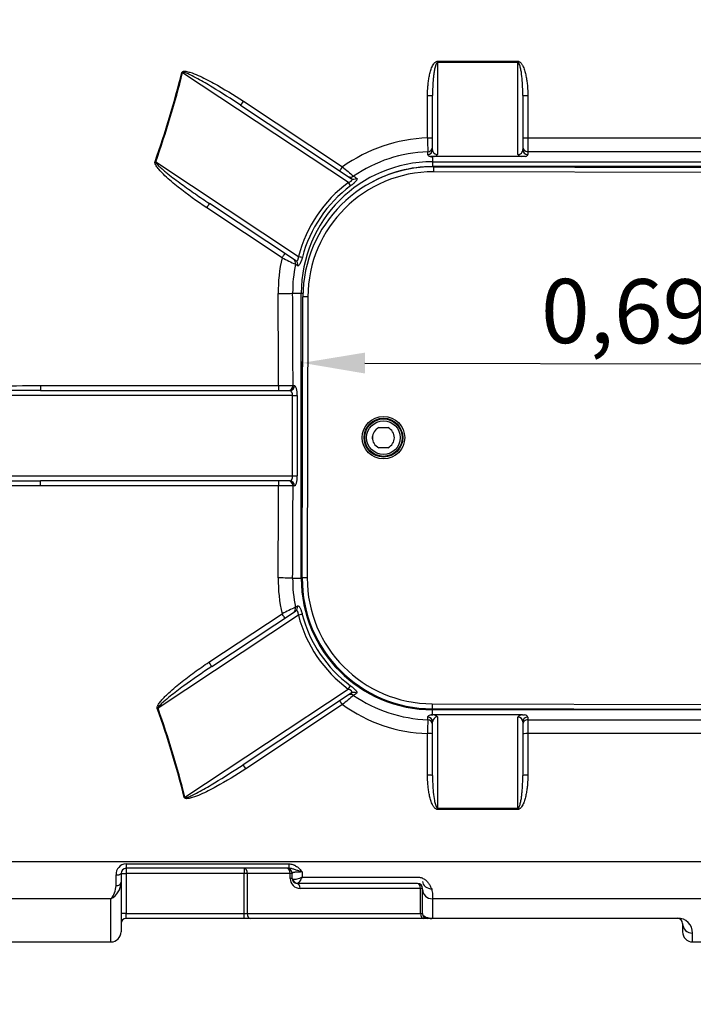
# Model space of a CAD drawing. Units: inches. Extents: x 320 to 325.7, y 560.8 to 571.8.
# Drawn here: x 322.3 to 322.9, y 563.7 to 564.7 of the extents above; entities that cross this region are included whole.
import ezdxf

# ---------------------------------------------------------------- set-up
doc = ezdxf.new("R2010")
doc.units = ezdxf.units.IN
doc.layers.add('-kontuur', color=7, linetype='Continuous')
doc.layers.add('-mõõt', color=7, linetype='Continuous', lineweight=0)
doc.styles.add('la', font='times.ttf')
doc.dimstyles.new('1-25', dxfattribs={"dimtxt": 0.064, "dimasz": 0.0625, "dimexe": 0.025, "dimexo": 0.0375, "dimgap": 0.0125, "dimtad": 1, "dimzin": 9, "dimtxsty": 'la', "dimcen": 6.25, "dimdle": 0.01, "dimazin": 0, "dimtfac": 1, "dimtmove": 0, "dimatfit": 3, "dimldrblk": 'OBLIQUE', "dimfxl": 0.025, "dimarcsym": 0})

# ---------------------------------------------------------------- blocks, each defined once
blk = doc.blocks.new('SE3')
at = {"layer": '-kontuur', "color": 7, "linetype": 'Continuous', "ltscale": 25.4}
for p, q in [((172.782, 902.351), (180.782, 902.351)), ((172.782, 902.351), (172.782, 902.209)), ((172.782, 902.209), (172.782, 893.041)), ((180.782, 902.209), (172.782, 902.209)), ((180.782, 902.351), (180.782, 902.209)), ((180.782, 893.05), (180.782, 902.209)), ((163.886, 890.263), (147.35, 901.202)), ((171.782, 894.702), (171.782, 898.92)), ((172.282, 893.531), (172.282, 898.948)), ((181.282, 898.948), (181.282, 893.541)), ((181.782, 898.92), (181.782, 894.711)), ((153.143, 897.97), (164.173, 890.673)), ((153.418, 898.359), (163.307, 891.823)), ((181.782, 894.711), (206.214, 894.711)), ((181.782, 894.711), (181.782, 893.336)), ((171.799, 893.049), (171.799, 893.327)), ((172.449, 892.852), (172.075, 892.852)), ((172.282, 892.783), (172.282, 892.33)), ((181.115, 892.852), (172.449, 892.852)), ((181.543, 892.852), (181.115, 892.852)), ((181.782, 893.336), (181.782, 893.058)), ((205.714, 893.336), (181.782, 893.336)), ((144.675, 892.32), (158.91, 882.903)), ((172.282, 892.33), (215.214, 892.33)), ((172.282, 892.33), (172.282, 891.847)), ((215.214, 891.847), (172.282, 891.847)), ((172.386, 891.831), (172.385, 891.331)), ((172.386, 891.831), (215.386, 891.722)), ((215.385, 891.222), (172.385, 891.331)), ((158.627, 882.491), (150.04, 888.171)), ((157.277, 882.77), (149.765, 887.735)), ((158.824, 881.977), (158.608, 882.117)), ((158.329, 879.231), (159.183, 879.231)), ((159.183, 850.831), (159.183, 879.231)), ((159.183, 879.231), (159.359, 879.231)), ((159.282, 850.864), (159.353, 878.864)), ((159.853, 878.862), (159.353, 878.864)), ((159.853, 878.862), (159.782, 850.862)), ((133.181, 870.027), (156.92, 870.027)), ((133.181, 870.027), (133.181, 869.531)), ((133.181, 869.531), (158.033, 869.531)), ((156.92, 870.027), (156.92, 869.531)), ((158.369, 870.031), (158.516, 870.031)), ((158.331, 869.031), (114.058, 869.031)), ((158.331, 861.031), (158.331, 869.031)), ((158.331, 869.031), (158.788, 869.031)), ((158.788, 869.031), (158.788, 861.031)), ((166.921, 865.843), (167.837, 865.841)), ((166.282, 864.73), (166.282, 864.954)), ((167.832, 863.841), (166.916, 863.843)), ((114.058, 861.031), (158.331, 861.031)), ((158.033, 860.531), (133.181, 860.531)), ((133.181, 860.035), (133.181, 860.531)), ((156.92, 860.531), (156.92, 860.035)), ((158.331, 861.031), (158.788, 861.031)), ((156.92, 860.035), (133.181, 860.035)), ((158.516, 860.031), (158.369, 860.031)), ((158.329, 850.831), (159.183, 850.831)), ((159.183, 850.831), (159.282, 850.831)), ((159.782, 850.862), (159.282, 850.864)), ((158.608, 847.945), (158.814, 848.077)), ((158.9, 847.151), (144.903, 837.892)), ((149.986, 842.473), (157.277, 847.292)), ((150.262, 842.037), (158.616, 847.563)), ((147.591, 829.019), (163.876, 839.792)), ((164.162, 839.381), (153.379, 832.248)), ((163.307, 838.239), (153.655, 831.859)), ((172.25, 838.331), (172.249, 837.831)), ((172.25, 838.331), (215.25, 838.222)), ((171.799, 836.734), (171.799, 837.009)), ((172.159, 837.238), (172.316, 837.238)), ((215.249, 837.722), (172.249, 837.831)), ((172.282, 837.731), (172.282, 837.831)), ((211.451, 837.731), (172.282, 837.731)), ((172.282, 837.275), (172.282, 837.731)), ((181.249, 837.238), (172.316, 837.238)), ((172.782, 837.018), (172.782, 827.937)), ((180.782, 827.937), (180.782, 837.008)), ((181.249, 837.238), (181.441, 837.238)), ((181.782, 837), (181.782, 836.725)), ((172.282, 831.18), (172.282, 836.526)), ((181.282, 836.517), (181.282, 831.18)), ((181.782, 836.725), (205.714, 836.725)), ((181.782, 836.725), (181.782, 835.351)), ((171.782, 831.208), (171.782, 835.359)), ((205.714, 835.351), (181.782, 835.351)), ((181.782, 835.351), (181.782, 831.208)), ((172.782, 827.937), (180.782, 827.937)), ((172.782, 827.794), (172.782, 827.937)), ((180.782, 827.794), (172.782, 827.794)), ((180.782, 827.794), (180.782, 827.937)), ((114.534, 822.605), (234.214, 822.605)), ((141.714, 822.377), (157.958, 822.377)), ((141.714, 822.377), (141.714, 821.931)), ((157.958, 822.377), (157.958, 821.931)), ((140.714, 820.198), (140.714, 821.266)), ((141.214, 821.431), (141.214, 820.539)), ((141.214, 821.431), (141.714, 821.431)), ((157.958, 821.931), (141.714, 821.931)), ((141.714, 821.931), (141.714, 821.431)), ((153.498, 821.431), (141.714, 821.431)), ((141.714, 821.431), (141.714, 817.431)), ((153.498, 821.931), (153.498, 821.431)), ((153.498, 817.431), (153.498, 821.431)), ((153.806, 821.431), (153.498, 821.431)), ((153.806, 821.431), (153.806, 817.431)), ((158.085, 821.431), (153.806, 821.431)), ((158.085, 820.931), (158.085, 821.431)), ((158.277, 821.431), (158.085, 821.431)), ((158.277, 820.931), (158.277, 821.431)), ((159.277, 821.566), (159.277, 821.059)), ((141.214, 820.539), (141.214, 815.596)), ((158.277, 820.931), (158.085, 820.931)), ((158.824, 820.431), (158.777, 820.431)), ((170.777, 820.431), (158.824, 820.431)), ((159.277, 821.059), (170.777, 821.059)), ((171.085, 819.931), (159.085, 819.931)), ((171.085, 817.431), (171.085, 819.931)), ((171.277, 819.931), (171.085, 819.931)), ((171.277, 819.14), (171.277, 819.931)), ((140.214, 818.891), (114.534, 818.891)), ((140.214, 814.596), (140.214, 818.891)), ((171.277, 817.431), (171.277, 819.14)), ((172.277, 819.184), (172.277, 818.196)), ((234.214, 818.891), (172.277, 818.891)), ((141.714, 817.431), (141.214, 817.431)), ((141.714, 817.431), (153.498, 817.431)), ((141.714, 816.931), (141.714, 817.431)), ((153.498, 817.431), (153.806, 817.431)), ((153.498, 816.931), (153.498, 817.431)), ((153.806, 817.431), (171.085, 817.431)), ((171.085, 817.431), (171.277, 817.431)), ((172.277, 818.196), (172.277, 816.978)), ((153.498, 816.931), (141.714, 816.931)), ((154.114, 816.931), (153.498, 816.931)), ((171.392, 816.931), (154.114, 816.931)), ((171.777, 816.931), (171.392, 816.931)), ((172.125, 816.931), (171.777, 816.931)), ((196.714, 816.931), (172.125, 816.931)), ((172.277, 816.978), (196.714, 816.978)), ((196.714, 816.978), (196.714, 816.931)), ((197.214, 816.361), (197.214, 815.596)), ((198.214, 814.596), (198.214, 815.468)), ((114.534, 814.596), (140.214, 814.596)), ((198.214, 814.596), (234.214, 814.596))]:
    blk.add_line(p, q, dxfattribs=at)
for radius in [2.119, 1.931, 1.866, 1.678]:
    blk.add_circle((167.386, 864.843), radius, dxfattribs=at)
for centre, radius, start, end in [((172.283, 879.319), 15.391, 91.8641, 125.67246), ((663.386, 899.933), 491.631, 180.60963, 180.76988), ((172.285, 879.418), 13.918, 92.00281, 124.4588), ((172.582, 894.026), 1.279, 246.65833, 256.42896), ((172.153, 893.765), 0.96, 288.00118, 310.96897), ((181.39, 893.694), 0.885, 226.62525, 251.94022), ((172.282, 879.231), 13.099, 90, 180), ((172.353, 878.831), 13, 89.85481, 179.85481), ((196.27, 929.843), 50.32, 229.07527, 230.71703), ((172.282, 879.231), 12.616, 90, 119.58715), ((172.353, 878.831), 12.5, 89.85481, 179.85481), ((171.733, 879.594), 12.842, 126.42609, 165.44112), ((172.312, 879.293), 15.431, 166.98003, 180.36352), ((176.142, 919.547), 41.334, 242.84339, 244.899), ((172.388, 879.329), 14.059, 168.56273, 180.40048), ((156.984, 1099.866), 229.84, 269.98403, 270.34523), ((167.376, 864.842), 1.1, 114.47479, 245.23483), ((167.376, 864.842), 1.1, 294.47479, 65.23483), ((157.006, 637.862), 222.173, 89.64854, 90.0222), ((172.312, 850.768), 15.431, 179.63646, 193.01999), ((172.388, 850.732), 14.059, 179.59952, 191.43727), ((172.282, 850.831), 13.099, 180, 270), ((172.282, 850.831), 13, 179.85481, 269.85481), ((172.282, 850.831), 12.5, 179.85481, 269.85481), ((175.884, 811.041), 40.747, 115.08621, 117.1714), ((171.732, 850.467), 12.853, 194.57525, 233.55646), ((192.236, 805.008), 44.058, 129.16631, 131.0414), ((172.284, 850.64), 13.915, 235.5377, 268.00069), ((172.283, 850.743), 15.392, 234.32857, 268.13487), ((172.634, 835.85), 1.468, 103.89147, 108.90591), ((172.794, 836.506), 0.513, 91.38471, 177.66865), ((172.159, 836.302), 0.949, 48.97084, 80.48319), ((181.39, 836.364), 0.885, 99.16812, 133.3369), ((668.367, 830.068), 496.613, 179.23092, 179.38957), ((141.771, 821.32), 1.059, 93.10396, 182.92161), ((141.714, 821.431), 0.5, 90, 180), ((157.777, 821.431), 0.5, 0, 90), ((139.31, 820.567), 1.905, 298.34909, 359.15148), ((138.657, 820.236), 2.058, 319.18577, 358.93308), ((159.085, 820.931), 1, 180, 270), ((158.777, 820.931), 0.5, 180, 270), ((170.777, 819.931), 0.5, 0, 90), ((171.777, 817.431), 0.5, 180, 270), ((141.714, 816.431), 0.5, 90, 180), ((172.121, 817.977), 1.011, 261.60816, 278.90367), ((172.117, 817.224), 0.294, 271.63262, 303.06755), ((196.709, 815.473), 1.505, 359.80494, 89.79633), ((196.714, 816.431), 0.5, 0, 90), ((140.214, 815.596), 1, 270, 0), ((198.214, 815.596), 1, 180, 270)]:
    blk.add_arc(centre, radius, start, end, dxfattribs=at)
for centre, major_axis, ratio, start_param, end_param in [((-3952.561, 865.031), (4102.582, 59.353), 0.145532, 6.229641, 6.244453), ((-3952.488, 864.983), (4102.581, 59.404), 0.145653, 6.229637, 6.24445), ((147.278, 901.25), (0.485, -0.122), 0.058512, 4.727053, 4.876904), ((171.782, 898.948), (-0.5, 0), 0.056482, 1.570796, 3.141593), ((181.782, 898.948), (0.5, 0), 0.056482, 3.141593, 4.712389), ((153.418, 898.387), (-0.276, -0.417), 0.030679, 0, 1.524452), ((171.782, 894.727), (-0.5, 0), 0.049453, 1.570796, 3.141593), ((171.782, 893.81), (-0.5, 0), 0.965888, 1.603909, 3.141593), ((181.782, 894.735), (0.5, 0), 0.049466, 3.141593, 4.712389), ((181.782, 893.819), (0.5, 0), 0.965926, 3.141593, 4.712389), ((171.782, 893.531), (-0.5, 0), 0.965886, 1.604554, 3.141593), ((180.782, 893.541), (-0.5, 0), 0.981209, 1.570796, 3.141593), ((181.782, 893.541), (0.5, 0), 0.965926, 3.141593, 4.712389), ((180.782, 893.058), (1, 0), 0.31713, 5.577432, 6.283185), ((144.603, 892.367), (0.472, -0.166), 0.04295, 4.727491, 4.881603), ((163.307, 891.845), (-0.276, -0.417), 0.024653, 0, 1.533546), ((164.14, 891.294), (0.276, 0.417), 0.960423, 3.141593, 4.333792), ((171.828, 879.531), (11.137, -7.367), 0.998883, 2.791942, 3.471007), ((163.814, 890.311), (0.297, -0.402), 0.060354, 0.262289, 1.406944), ((164.449, 891.09), (0.276, 0.417), 0.96011, 3.141593, 4.324229), ((149.765, 887.754), (0.276, 0.417), 0.020888, 4.680824, 6.283185), ((157.277, 882.785), (0.276, 0.417), 0.016317, 4.687728, 6.283185), ((158.136, 882.216), (-0.276, -0.417), 0.960911, 1.933781, 3.141593), ((158.351, 882.074), (-0.276, -0.417), 0.960714, 1.940197, 3.141593), ((158.837, 882.951), (0.484, -0.126), 0.057004, 4.877429, 6.020949), ((156.88, 879.231), (-1.5, -0.009), 0.023607, 1.570647, 2.879719), ((-4.246, 865.031), (0, 600), 0.268619, 4.720715, 4.735999), ((-2.797, 865.031), (0, 601.5), 0.267949, 4.720702, 4.735999), ((157.886, 870.031), (0, 0.5), 0.965926, 3.141593, 4.712389), ((158.033, 870.031), (0, -0.5), 0.965926, 0, 1.570796), ((158.033, 869.031), (0, -0.5), 0.59602, 1.570796, 3.141593), ((158.516, 869.031), (0, 1), 0.272094, 4.712389, 6.283185), ((157.886, 860.031), (0, 0.5), 0.965926, 4.712389, 6.283185), ((158.033, 861.031), (0, -0.5), 0.59602, 0, 1.570796), ((158.033, 860.031), (0, 0.5), 0.965926, 4.712389, 6.283185), ((158.516, 861.031), (0, 1), 0.272094, 3.141593, 4.712389), ((-4.246, 865.031), (0, -600), 0.268619, 1.547186, 1.56247), ((-2.797, 865.031), (0, -601.5), 0.267949, 1.547186, 1.562484), ((156.88, 850.831), (-1.5, 0.009), 0.023607, 3.403467, 4.712538), ((158.136, 847.845), (-0.276, 0.417), 0.960911, 3.141593, 4.349404), ((158.341, 847.98), (-0.276, 0.417), 0.960724, 3.141593, 4.343305), ((157.277, 847.277), (-0.276, 0.417), 0.016317, 3.141593, 4.73705), ((158.827, 847.103), (0.484, 0.126), 0.056957, 0.262235, 1.40574), ((171.828, 850.53), (11.146, 7.373), 0.998883, 2.812462, 3.490941), ((149.986, 842.454), (-0.276, 0.417), 0.020753, 3.141593, 4.743751), ((163.804, 839.744), (0.297, 0.402), 0.060304, 4.876259, 6.020897), ((164.14, 838.767), (-0.276, 0.417), 0.960423, 5.090986, 6.283185), ((164.438, 838.964), (-0.276, 0.417), 0.960122, 5.100214, 6.283185), ((144.83, 837.844), (0.471, 0.167), 0.042691, 1.401517, 1.555713), ((-3952.281, 865.031), (4102.582, -59.353), 0.145532, 0.038997, 0.053795), ((-3952.209, 865.079), (4102.583, -59.404), 0.145653, 0.039001, 0.053799), ((163.307, 838.216), (-0.276, 0.417), 0.024653, 4.74964, 6.283185), ((171.782, 836.526), (0.5, 0), 0.965886, 0, 1.537047), ((180.782, 836.517), (0.5, 0), 0.983173, 0, 1.570796), ((181.782, 836.517), (0.5, 0), 0.965926, 1.570796, 3.141593), ((180.782, 837), (-1, 0), 0.317448, 3.141593, 3.992429), ((171.782, 836.251), (-0.5, 0), 0.965888, 3.141593, 4.679276), ((181.782, 836.243), (0.5, 0), 0.965926, 1.570796, 3.141593), ((171.782, 835.334), (-0.5, 0), 0.049453, 3.141593, 4.712389), ((181.782, 835.326), (0.5, 0), 0.049466, 1.570796, 3.141593), ((153.655, 831.831), (-0.276, 0.417), 0.030535, 4.758516, 6.283185), ((171.782, 831.18), (-0.5, 0), 0.056371, 3.141593, 4.712389), ((181.782, 831.18), (0.5, 0), 0.056371, 1.570796, 3.141593), ((147.518, 828.971), (0.485, 0.122), 0.05823, 1.406182, 1.556098), ((140.714, 821.431), (-0.5, 0), 0.330152, 1.570796, 3.141593), ((153.498, 821.431), (0, 0.5), 0.615084, 4.712389, 6.283185), ((157.777, 821.431), (0, 0.5), 0.615084, 4.712389, 6.283185), ((140.714, 820.539), (-0.5, 0), 0.682748, 1.570796, 3.141593), ((158.824, 820.931), (0, 0.5), 0.924804, 1.77147, 3.141593), ((158.777, 819.931), (0, 0.5), 0.615084, 4.712389, 6.283185), ((170.777, 819.931), (0, 0.5), 0.615084, 4.712389, 6.283185), ((172.277, 820.626), (1, 0), 0.746421, 3.141593, 4.712389), ((172.277, 819.835), (1, 0), 0.944066, 3.141593, 4.712389), ((154.114, 817.431), (0, -0.5), 0.615084, 4.712389, 6.283185), ((171.392, 817.431), (0, -0.5), 0.615084, 4.712389, 6.283185), ((172.125, 817.431), (0, 0.5), 0.724604, 2.708662, 3.141593), ((198.214, 816.431), (1, 0), 0.962987, 3.141593, 4.712389)]:
    blk.add_ellipse(centre, major_axis=major_axis, ratio=ratio, start_param=start_param, end_param=end_param, dxfattribs=at)
for points, knots in [([(171.782, 898.92), (171.782, 899.232), (171.794, 899.543), (171.833, 900.008), (171.85, 900.163), (171.89, 900.471), (171.914, 900.625), (171.972, 900.932), (172.006, 901.085), (172.087, 901.387), (172.133, 901.537), (172.22, 901.755), (172.251, 901.826), (172.322, 901.966), (172.361, 902.034), (172.429, 902.129), (172.453, 902.16), (172.506, 902.218), (172.535, 902.245), (172.597, 902.293), (172.631, 902.313), (172.685, 902.335), (172.704, 902.341), (172.743, 902.349), (172.762, 902.351), (172.782, 902.351)], [0, 0, 0, 0, 0.25, 0.25, 0.375, 0.375, 0.5, 0.5, 0.625, 0.625, 0.75, 0.75, 0.8125, 0.8125, 0.875, 0.875, 0.90625, 0.90625, 0.9375, 0.9375, 0.96875, 0.96875, 0.984375, 0.984375, 1, 1, 1, 1]), ([(172.782, 902.209), (172.764, 902.209), (172.746, 902.202), (172.716, 902.181), (172.703, 902.169), (172.681, 902.141), (172.67, 902.126), (172.652, 902.096), (172.644, 902.08), (172.62, 902.033), (172.607, 902), (172.582, 901.934), (172.571, 901.901), (172.54, 901.8), (172.522, 901.732), (172.491, 901.596), (172.477, 901.527), (172.439, 901.321), (172.418, 901.182), (172.382, 900.904), (172.367, 900.765), (172.328, 900.347), (172.311, 900.067), (172.288, 899.508), (172.282, 899.228), (172.282, 898.948)], [0, 0, 0, 0, 0.015625, 0.015625, 0.03125, 0.03125, 0.046875, 0.046875, 0.0625, 0.0625, 0.09375, 0.09375, 0.125, 0.125, 0.1875, 0.1875, 0.25, 0.25, 0.375, 0.375, 0.5, 0.5, 0.75, 0.75, 1, 1, 1, 1]), ([(180.782, 902.351), (180.822, 902.351), (180.861, 902.343), (180.935, 902.313), (180.969, 902.292), (181.016, 902.255), (181.031, 902.242), (181.06, 902.215), (181.074, 902.201), (181.113, 902.157), (181.138, 902.126), (181.183, 902.061), (181.205, 902.028), (181.244, 901.96), (181.263, 901.926), (181.316, 901.821), (181.347, 901.749), (181.404, 901.604), (181.43, 901.53), (181.478, 901.381), (181.5, 901.305), (181.56, 901.079), (181.593, 900.926), (181.651, 900.621), (181.675, 900.468), (181.715, 900.161), (181.731, 900.007), (181.77, 899.543), (181.782, 899.232), (181.782, 898.92)], [0, 0, 0, 0, 0.03125, 0.03125, 0.0625, 0.0625, 0.078125, 0.078125, 0.09375, 0.09375, 0.125, 0.125, 0.15625, 0.15625, 0.1875, 0.1875, 0.25, 0.25, 0.3125, 0.3125, 0.375, 0.375, 0.5, 0.5, 0.625, 0.625, 0.75, 0.75, 1, 1, 1, 1]), ([(181.282, 898.948), (181.282, 899.509), (181.262, 900.069), (181.184, 900.907), (181.151, 901.185), (181.074, 901.599), (181.044, 901.736), (180.982, 901.937), (180.959, 902.004), (180.912, 902.098), (180.894, 902.129), (180.849, 902.183), (180.818, 902.209), (180.782, 902.209)], [0, 0, 0, 0, 0.5, 0.5, 0.75, 0.75, 0.875, 0.875, 0.9375, 0.9375, 0.96875, 0.96875, 1, 1, 1, 1]), ([(147.278, 901.22), (147.287, 901.256), (147.309, 901.287), (147.371, 901.328), (147.407, 901.339), (147.516, 901.357), (147.59, 901.353), (147.806, 901.326), (147.948, 901.288), (148.365, 901.16), (148.632, 901.051), (149.427, 900.702), (149.943, 900.437), (151.467, 899.604), (152.452, 898.998), (153.418, 898.359)], [0, 0, 0, 0, 0.015625, 0.015625, 0.03125, 0.03125, 0.0625, 0.0625, 0.125, 0.125, 0.25, 0.25, 0.5, 0.5, 1, 1, 1, 1]), ([(153.143, 897.97), (152.21, 898.587), (151.268, 899.189), (149.832, 900.055), (149.35, 900.338), (148.614, 900.741), (148.367, 900.873), (147.989, 901.055), (147.861, 901.113), (147.666, 901.19), (147.6, 901.214), (147.498, 901.24), (147.464, 901.248), (147.411, 901.25), (147.393, 901.25), (147.361, 901.236), (147.35, 901.219), (147.35, 901.202)], [0, 0, 0, 0, 0.5, 0.5, 0.75, 0.75, 0.875, 0.875, 0.9375, 0.9375, 0.96875, 0.96875, 0.984375, 0.984375, 0.992187, 0.992187, 1, 1, 1, 1]), ([(172.282, 892.783), (172.2, 892.799), (172.13, 892.817), (172.039, 892.846), (172.011, 892.857), (171.96, 892.878), (171.938, 892.889), (171.898, 892.912), (171.88, 892.924), (171.85, 892.948), (171.838, 892.96), (171.809, 892.997), (171.799, 893.023), (171.799, 893.049)], [0, 0, 0, 0, 0.25, 0.25, 0.375, 0.375, 0.5, 0.5, 0.625, 0.625, 0.75, 0.75, 1, 1, 1, 1]), ([(172.282, 893.531), (172.282, 893.48), (172.29, 893.429), (172.315, 893.356), (172.326, 893.331), (172.353, 893.283), (172.369, 893.259), (172.406, 893.214), (172.428, 893.191), (172.466, 893.16), (172.48, 893.149), (172.509, 893.13), (172.524, 893.12), (172.573, 893.094), (172.61, 893.078), (172.671, 893.059), (172.693, 893.054), (172.737, 893.045), (172.759, 893.042), (172.782, 893.041)], [0, 0, 0, 0, 0.25, 0.25, 0.375, 0.375, 0.5, 0.5, 0.625, 0.625, 0.6875, 0.6875, 0.75, 0.75, 0.875, 0.875, 0.9375, 0.9375, 1, 1, 1, 1]), ([(149.765, 887.735), (148.787, 888.381), (147.834, 889.064), (146.463, 890.163), (146.015, 890.542), (145.381, 891.149), (145.174, 891.358), (144.892, 891.694), (144.801, 891.81), (144.686, 891.997), (144.65, 892.061), (144.612, 892.164), (144.601, 892.199), (144.59, 892.272), (144.591, 892.31), (144.603, 892.345)], [0, 0, 0, 0, 0.5, 0.5, 0.75, 0.75, 0.875, 0.875, 0.9375, 0.9375, 0.96875, 0.96875, 0.984375, 0.984375, 1, 1, 1, 1]), ([(144.675, 892.32), (144.674, 892.31), (144.675, 892.302), (144.68, 892.284), (144.683, 892.275), (144.693, 892.251), (144.702, 892.235), (144.73, 892.19), (144.752, 892.161), (144.819, 892.079), (144.868, 892.027), (144.968, 891.926), (145.019, 891.876), (145.123, 891.78), (145.175, 891.732), (145.335, 891.591), (145.443, 891.499), (145.661, 891.318), (145.772, 891.228), (146.105, 890.963), (146.33, 890.789), (146.783, 890.447), (147.011, 890.278), (147.699, 889.776), (148.162, 889.448), (149.096, 888.802), (149.567, 888.484), (150.04, 888.171)], [0, 0, 0, 0, 0.003906, 0.003906, 0.007812, 0.007812, 0.015625, 0.015625, 0.03125, 0.03125, 0.0625, 0.0625, 0.09375, 0.09375, 0.125, 0.125, 0.1875, 0.1875, 0.25, 0.25, 0.375, 0.375, 0.5, 0.5, 0.75, 0.75, 1, 1, 1, 1]), ([(164.41, 890.894), (164.487, 890.842), (164.563, 890.79), (164.64, 890.738), (164.665, 890.721), (164.69, 890.704), (164.715, 890.687)], [0, 0, 0, 0, 0.754737, 0.754737, 0.754737, 1, 1, 1, 1]), ([(163.886, 890.263), (163.921, 890.276), (163.955, 890.29), (164.021, 890.321), (164.054, 890.338), (164.1, 890.365), (164.114, 890.374), (164.142, 890.393), (164.155, 890.403), (164.179, 890.424), (164.19, 890.434), (164.21, 890.455), (164.218, 890.465), (164.233, 890.486), (164.238, 890.496), (164.247, 890.516), (164.25, 890.526), (164.253, 890.545), (164.253, 890.555), (164.252, 890.572), (164.25, 890.581), (164.241, 890.606), (164.231, 890.621), (164.206, 890.649), (164.19, 890.661), (164.173, 890.673)], [0, 0, 0, 0, 0.125, 0.125, 0.25, 0.25, 0.3125, 0.3125, 0.375, 0.375, 0.4375, 0.4375, 0.5, 0.5, 0.5625, 0.5625, 0.625, 0.625, 0.6875, 0.6875, 0.75, 0.75, 0.875, 0.875, 1, 1, 1, 1]), ([(164.715, 890.687), (164.73, 890.677), (164.741, 890.663), (164.749, 890.638), (164.751, 890.629), (164.751, 890.608), (164.75, 890.597), (164.741, 890.562), (164.73, 890.535), (164.705, 890.491), (164.695, 890.475), (164.672, 890.442), (164.659, 890.425), (164.616, 890.372), (164.582, 890.335), (164.523, 890.275), (164.502, 890.255), (164.459, 890.214), (164.437, 890.194), (164.367, 890.132), (164.317, 890.09), (164.214, 890.007), (164.161, 889.967), (164.107, 889.927)], [0, 0, 0, 0, 0.125, 0.125, 0.1875, 0.1875, 0.25, 0.25, 0.375, 0.375, 0.4375, 0.4375, 0.5, 0.5, 0.625, 0.625, 0.6875, 0.6875, 0.75, 0.75, 0.875, 0.875, 1, 1, 1, 1]), ([(158.627, 882.491), (158.644, 882.479), (158.662, 882.47), (158.697, 882.458), (158.715, 882.455), (158.75, 882.456), (158.768, 882.461), (158.793, 882.475), (158.801, 882.481), (158.817, 882.496), (158.825, 882.505), (158.839, 882.525), (158.846, 882.536), (158.858, 882.561), (158.864, 882.575), (158.875, 882.604), (158.879, 882.619), (158.888, 882.652), (158.891, 882.669), (158.898, 882.703), (158.9, 882.721), (158.904, 882.757), (158.906, 882.775), (158.91, 882.829), (158.91, 882.866), (158.91, 882.903)], [0, 0, 0, 0, 0.125, 0.125, 0.25, 0.25, 0.375, 0.375, 0.4375, 0.4375, 0.5, 0.5, 0.5625, 0.5625, 0.625, 0.625, 0.6875, 0.6875, 0.75, 0.75, 0.8125, 0.8125, 0.875, 0.875, 1, 1, 1, 1]), ([(159.303, 882.822), (159.286, 882.758), (159.268, 882.694), (159.24, 882.6), (159.23, 882.569), (159.21, 882.507), (159.199, 882.477), (159.168, 882.39), (159.147, 882.335), (159.113, 882.259), (159.102, 882.235), (159.08, 882.19), (159.069, 882.169), (159.036, 882.109), (159.014, 882.075), (158.971, 882.021), (158.951, 882.001), (158.911, 881.973), (158.892, 881.966), (158.857, 881.963), (158.84, 881.967), (158.824, 881.977)], [0, 0, 0, 0, 0.125, 0.125, 0.1875, 0.1875, 0.25, 0.25, 0.375, 0.375, 0.4375, 0.4375, 0.5, 0.5, 0.625, 0.625, 0.75, 0.75, 0.875, 0.875, 1, 1, 1, 1]), ([(114.032, 869.027), (114.029, 869.053), (114.046, 869.076), (114.085, 869.11), (114.107, 869.123), (114.174, 869.157), (114.221, 869.175), (114.365, 869.221), (114.462, 869.245), (114.756, 869.309), (114.955, 869.341), (115.55, 869.427), (115.949, 869.47), (117.147, 869.585), (117.948, 869.64), (120.35, 869.782), (121.953, 869.844), (126.763, 869.989), (129.972, 870.027), (133.181, 870.027)], [0, 0, 0, 0, 0.003906, 0.003906, 0.007813, 0.007813, 0.015625, 0.015625, 0.03125, 0.03125, 0.0625, 0.0625, 0.125, 0.125, 0.25, 0.25, 0.5, 0.5, 1, 1, 1, 1]), ([(133.181, 869.531), (129.988, 869.531), (126.796, 869.512), (122.007, 869.44), (120.411, 869.409), (118.018, 869.339), (117.22, 869.311), (116.024, 869.255), (115.626, 869.234), (115.029, 869.191), (114.83, 869.176), (114.532, 869.145), (114.433, 869.133), (114.285, 869.111), (114.236, 869.103), (114.162, 869.086), (114.138, 869.08), (114.103, 869.068), (114.091, 869.064), (114.075, 869.055), (114.069, 869.052), (114.06, 869.043), (114.057, 869.037), (114.058, 869.031)], [0, 0, 0, 0, 0.5, 0.5, 0.75, 0.75, 0.875, 0.875, 0.9375, 0.9375, 0.96875, 0.96875, 0.984375, 0.984375, 0.992188, 0.992188, 0.996094, 0.996094, 0.998047, 0.998047, 0.999023, 0.999023, 1, 1, 1, 1]), ([(133.181, 860.035), (129.972, 860.035), (126.763, 860.072), (121.951, 860.217), (120.348, 860.279), (117.945, 860.422), (117.144, 860.477), (115.946, 860.592), (115.547, 860.635), (114.952, 860.721), (114.754, 860.753), (114.46, 860.817), (114.362, 860.841), (114.219, 860.888), (114.172, 860.905), (114.105, 860.94), (114.083, 860.952), (114.046, 860.986), (114.029, 861.009), (114.032, 861.034)], [0, 0, 0, 0, 0.5, 0.5, 0.75, 0.75, 0.875, 0.875, 0.9375, 0.9375, 0.96875, 0.96875, 0.984375, 0.984375, 0.992187, 0.992187, 0.996094, 0.996094, 1, 1, 1, 1]), ([(114.058, 861.031), (114.057, 861.024), (114.06, 861.018), (114.07, 861.009), (114.075, 861.006), (114.092, 860.997), (114.103, 860.993), (114.139, 860.981), (114.163, 860.975), (114.236, 860.959), (114.285, 860.95), (114.434, 860.928), (114.533, 860.917), (114.83, 860.886), (115.029, 860.87), (115.627, 860.828), (116.025, 860.806), (117.221, 860.75), (118.019, 860.723), (120.412, 860.652), (122.008, 860.621), (126.796, 860.549), (129.988, 860.531), (133.181, 860.531)], [0, 0, 0, 0, 0.000977, 0.000977, 0.001953, 0.001953, 0.003906, 0.003906, 0.007812, 0.007812, 0.015625, 0.015625, 0.03125, 0.03125, 0.0625, 0.0625, 0.125, 0.125, 0.25, 0.25, 0.5, 0.5, 1, 1, 1, 1]), ([(158.814, 848.077), (158.829, 848.087), (158.846, 848.092), (158.872, 848.09), (158.882, 848.087), (158.9, 848.08), (158.91, 848.075), (158.94, 848.054), (158.961, 848.034), (158.992, 847.994), (159.003, 847.979), (159.025, 847.945), (159.036, 847.927), (159.069, 847.867), (159.091, 847.822), (159.124, 847.747), (159.135, 847.72), (159.157, 847.665), (159.168, 847.637), (159.189, 847.579), (159.199, 847.549), (159.219, 847.487), (159.229, 847.456), (159.258, 847.361), (159.276, 847.297), (159.293, 847.232)], [0, 0, 0, 0, 0.125, 0.125, 0.1875, 0.1875, 0.25, 0.25, 0.375, 0.375, 0.4375, 0.4375, 0.5, 0.5, 0.625, 0.625, 0.6875, 0.6875, 0.75, 0.75, 0.8125, 0.8125, 0.875, 0.875, 1, 1, 1, 1]), ([(158.9, 847.151), (158.9, 847.188), (158.899, 847.225), (158.895, 847.298), (158.89, 847.334), (158.881, 847.386), (158.878, 847.403), (158.869, 847.435), (158.864, 847.451), (158.854, 847.48), (158.848, 847.493), (158.836, 847.518), (158.829, 847.529), (158.814, 847.55), (158.807, 847.558), (158.791, 847.573), (158.783, 847.579), (158.757, 847.594), (158.74, 847.598), (158.704, 847.6), (158.687, 847.596), (158.651, 847.584), (158.634, 847.575), (158.616, 847.563)], [0, 0, 0, 0, 0.125, 0.125, 0.25, 0.25, 0.3125, 0.3125, 0.375, 0.375, 0.4375, 0.4375, 0.5, 0.5, 0.5625, 0.5625, 0.625, 0.625, 0.75, 0.75, 0.875, 0.875, 1, 1, 1, 1]), ([(144.83, 837.867), (144.824, 837.885), (144.821, 837.903), (144.819, 837.94), (144.821, 837.959), (144.829, 838.014), (144.839, 838.05), (144.866, 838.119), (144.882, 838.152), (144.916, 838.217), (144.934, 838.249), (144.992, 838.343), (145.035, 838.403), (145.123, 838.521), (145.169, 838.578), (145.311, 838.745), (145.41, 838.853), (145.612, 839.063), (145.716, 839.166), (146.033, 839.469), (146.251, 839.665), (146.695, 840.047), (146.92, 840.233), (147.604, 840.781), (148.07, 841.133), (149.017, 841.818), (149.498, 842.15), (149.986, 842.473)], [0, 0, 0, 0, 0.007813, 0.007813, 0.015625, 0.015625, 0.03125, 0.03125, 0.046875, 0.046875, 0.0625, 0.0625, 0.09375, 0.09375, 0.125, 0.125, 0.1875, 0.1875, 0.25, 0.25, 0.375, 0.375, 0.5, 0.5, 0.75, 0.75, 1, 1, 1, 1]), ([(150.262, 842.037), (149.315, 841.411), (148.38, 840.767), (147.006, 839.764), (146.552, 839.424), (145.886, 838.893), (145.666, 838.713), (145.348, 838.431), (145.243, 838.335), (145.094, 838.184), (145.045, 838.132), (144.978, 838.049), (144.957, 838.021), (144.929, 837.976), (144.92, 837.961), (144.907, 837.928), (144.901, 837.91), (144.903, 837.892)], [0, 0, 0, 0, 0.5, 0.5, 0.75, 0.75, 0.875, 0.875, 0.9375, 0.9375, 0.96875, 0.96875, 0.984375, 0.984375, 0.992188, 0.992188, 1, 1, 1, 1]), ([(164.097, 840.127), (164.151, 840.088), (164.203, 840.047), (164.28, 839.985), (164.306, 839.965), (164.355, 839.923), (164.379, 839.902), (164.449, 839.84), (164.492, 839.8), (164.551, 839.741), (164.569, 839.721), (164.603, 839.684), (164.635, 839.647), (164.661, 839.613), (164.684, 839.58), (164.694, 839.564), (164.72, 839.52), (164.731, 839.493), (164.742, 839.445), (164.742, 839.425), (164.731, 839.391), (164.72, 839.378), (164.704, 839.367)], [0, 0, 0, 0, 0.125, 0.125, 0.1875, 0.1875, 0.25, 0.25, 0.375, 0.375, 0.4375, 0.4375, 0.5, 0.5625, 0.5625, 0.625, 0.625, 0.75, 0.75, 0.875, 0.875, 1, 1, 1, 1]), ([(164.162, 839.381), (164.18, 839.393), (164.195, 839.405), (164.214, 839.426), (164.219, 839.433), (164.229, 839.449), (164.233, 839.457), (164.242, 839.481), (164.244, 839.499), (164.238, 839.538), (164.229, 839.558), (164.208, 839.589), (164.2, 839.599), (164.18, 839.62), (164.169, 839.63), (164.145, 839.651), (164.132, 839.661), (164.104, 839.68), (164.09, 839.69), (164.044, 839.717), (164.012, 839.734), (163.945, 839.765), (163.911, 839.779), (163.876, 839.792)], [0, 0, 0, 0, 0.125, 0.125, 0.1875, 0.1875, 0.25, 0.25, 0.375, 0.375, 0.5, 0.5, 0.5625, 0.5625, 0.625, 0.625, 0.6875, 0.6875, 0.75, 0.75, 0.875, 0.875, 1, 1, 1, 1]), ([(164.704, 839.367), (164.628, 839.315), (164.551, 839.263), (164.474, 839.211), (164.453, 839.197), (164.432, 839.182), (164.41, 839.167)], [0, 0, 0, 0, 0.781439, 0.781439, 0.781439, 1, 1, 1, 1]), ([(171.799, 837.009), (171.799, 837.035), (171.809, 837.061), (171.838, 837.098), (171.85, 837.11), (171.88, 837.134), (171.897, 837.146), (171.957, 837.18), (172.007, 837.201), (172.099, 837.231), (172.132, 837.241), (172.203, 837.258), (172.241, 837.267), (172.282, 837.275)], [0, 0, 0, 0, 0.25, 0.25, 0.375, 0.375, 0.5, 0.5, 0.75, 0.75, 0.875, 0.875, 1, 1, 1, 1]), ([(147.591, 829.019), (147.591, 829.01), (147.592, 829.001), (147.602, 828.986), (147.61, 828.98), (147.635, 828.971), (147.653, 828.97), (147.706, 828.973), (147.74, 828.98), (147.842, 829.007), (147.908, 829.031), (148.103, 829.108), (148.23, 829.166), (148.608, 829.348), (148.855, 829.479), (149.59, 829.882), (150.071, 830.165), (151.506, 831.03), (152.447, 831.632), (153.379, 832.248)], [0, 0, 0, 0, 0.003906, 0.003906, 0.007812, 0.007812, 0.015625, 0.015625, 0.03125, 0.03125, 0.0625, 0.0625, 0.125, 0.125, 0.25, 0.25, 0.5, 0.5, 1, 1, 1, 1]), ([(153.655, 831.859), (152.689, 831.22), (151.702, 830.613), (150.177, 829.78), (149.662, 829.515), (148.866, 829.167), (148.597, 829.057), (148.182, 828.93), (148.041, 828.893), (147.825, 828.867), (147.753, 828.863), (147.645, 828.882), (147.609, 828.893), (147.55, 828.934), (147.527, 828.965), (147.518, 829.001)], [0, 0, 0, 0, 0.5, 0.5, 0.75, 0.75, 0.875, 0.875, 0.9375, 0.9375, 0.96875, 0.96875, 0.984375, 0.984375, 1, 1, 1, 1]), ([(172.782, 827.794), (172.742, 827.794), (172.703, 827.803), (172.629, 827.832), (172.596, 827.853), (172.549, 827.889), (172.534, 827.902), (172.505, 827.929), (172.491, 827.943), (172.452, 827.986), (172.427, 828.017), (172.382, 828.081), (172.36, 828.115), (172.32, 828.182), (172.302, 828.216), (172.249, 828.32), (172.218, 828.392), (172.161, 828.536), (172.135, 828.609), (172.087, 828.758), (172.065, 828.833), (172.005, 829.059), (171.971, 829.21), (171.914, 829.514), (171.89, 829.667), (171.849, 829.973), (171.833, 830.126), (171.795, 830.588), (171.782, 830.897), (171.782, 831.208)], [0, 0, 0, 0, 0.03125, 0.03125, 0.0625, 0.0625, 0.078125, 0.078125, 0.09375, 0.09375, 0.125, 0.125, 0.15625, 0.15625, 0.1875, 0.1875, 0.25, 0.25, 0.3125, 0.3125, 0.375, 0.375, 0.5, 0.5, 0.625, 0.625, 0.75, 0.75, 1, 1, 1, 1]), ([(172.282, 831.18), (172.282, 830.622), (172.303, 830.065), (172.38, 829.232), (172.413, 828.955), (172.49, 828.543), (172.52, 828.407), (172.582, 828.207), (172.606, 828.14), (172.653, 828.047), (172.671, 828.016), (172.716, 827.963), (172.746, 827.937), (172.782, 827.937)], [0, 0, 0, 0, 0.5, 0.5, 0.75, 0.75, 0.875, 0.875, 0.9375, 0.9375, 0.96875, 0.96875, 1, 1, 1, 1]), ([(181.782, 831.208), (181.782, 830.897), (181.77, 830.587), (181.731, 830.125), (181.715, 829.971), (181.674, 829.664), (181.65, 829.51), (181.592, 829.205), (181.558, 829.053), (181.477, 828.752), (181.43, 828.603), (181.344, 828.387), (181.313, 828.315), (181.242, 828.176), (181.203, 828.109), (181.135, 828.014), (181.11, 827.984), (181.057, 827.926), (181.029, 827.899), (180.982, 827.864), (180.966, 827.853), (180.932, 827.833), (180.915, 827.824), (180.879, 827.81), (180.86, 827.804), (180.821, 827.796), (180.802, 827.794), (180.782, 827.794)], [0, 0, 0, 0, 0.25, 0.25, 0.375, 0.375, 0.5, 0.5, 0.625, 0.625, 0.75, 0.75, 0.8125, 0.8125, 0.875, 0.875, 0.90625, 0.90625, 0.9375, 0.9375, 0.953125, 0.953125, 0.96875, 0.96875, 0.984375, 0.984375, 1, 1, 1, 1]), ([(180.782, 827.937), (180.8, 827.937), (180.818, 827.944), (180.848, 827.964), (180.86, 827.977), (180.883, 828.004), (180.893, 828.019), (180.912, 828.049), (180.92, 828.065), (180.944, 828.112), (180.957, 828.144), (180.982, 828.21), (180.993, 828.243), (181.024, 828.343), (181.042, 828.411), (181.073, 828.546), (181.087, 828.615), (181.126, 828.82), (181.146, 828.957), (181.182, 829.234), (181.197, 829.373), (181.236, 829.789), (181.253, 830.066), (181.277, 830.623), (181.282, 830.901), (181.282, 831.18)], [0, 0, 0, 0, 0.015625, 0.015625, 0.03125, 0.03125, 0.046875, 0.046875, 0.0625, 0.0625, 0.09375, 0.09375, 0.125, 0.125, 0.1875, 0.1875, 0.25, 0.25, 0.375, 0.375, 0.5, 0.5, 0.75, 0.75, 1, 1, 1, 1]), ([(157.958, 822.377), (158.094, 822.377), (158.227, 822.353), (158.388, 822.298), (158.419, 822.286), (158.481, 822.259), (158.512, 822.245), (158.602, 822.2), (158.659, 822.165), (158.771, 822.09), (158.825, 822.049), (158.927, 821.963), (158.976, 821.917), (159.069, 821.822), (159.113, 821.773), (159.176, 821.697), (159.197, 821.671), (159.228, 821.632), (159.238, 821.619), (159.257, 821.592), (159.267, 821.579), (159.277, 821.566)], [0, 0, 0, 0, 0.25, 0.25, 0.3125, 0.3125, 0.375, 0.375, 0.5, 0.5, 0.625, 0.625, 0.75, 0.75, 0.875, 0.875, 0.9375, 0.9375, 0.96875, 0.96875, 1, 1, 1, 1]), ([(159.277, 821.566), (159.263, 821.57), (159.248, 821.575), (159.22, 821.583), (159.205, 821.588), (159.163, 821.601), (159.134, 821.61), (159.048, 821.637), (158.992, 821.655), (158.825, 821.71), (158.716, 821.747), (158.502, 821.819), (158.396, 821.855), (158.235, 821.896), (158.181, 821.908), (158.071, 821.925), (158.015, 821.931), (157.958, 821.931)], [0, 0, 0, 0, 0.03125, 0.03125, 0.0625, 0.0625, 0.125, 0.125, 0.25, 0.25, 0.5, 0.5, 0.75, 0.75, 0.875, 0.875, 1, 1, 1, 1]), ([(159.277, 821.566), (159.207, 821.566), (159.139, 821.565), (159.004, 821.562), (158.937, 821.56), (158.812, 821.554), (158.753, 821.551), (158.643, 821.542), (158.592, 821.537), (158.525, 821.529), (158.504, 821.526), (158.464, 821.52), (158.445, 821.516), (158.394, 821.506), (158.366, 821.498), (158.332, 821.485), (158.322, 821.481), (158.306, 821.472), (158.299, 821.467), (158.282, 821.452), (158.277, 821.442), (158.277, 821.431)], [0, 0, 0, 0, 0.125, 0.125, 0.25, 0.25, 0.375, 0.375, 0.5, 0.5, 0.5625, 0.5625, 0.625, 0.625, 0.75, 0.75, 0.8125, 0.8125, 0.875, 0.875, 1, 1, 1, 1]), ([(158.277, 820.931), (158.277, 820.913), (158.285, 820.895), (158.308, 820.87), (158.318, 820.862), (158.341, 820.846), (158.355, 820.838), (158.371, 820.831)], [0, 0, 0, 0, 0.5, 0.5, 0.75, 0.75, 1, 1, 1, 1]), ([(159.277, 821.059), (159.187, 821.01), (159.095, 820.965), (158.919, 820.89), (158.834, 820.859), (158.594, 820.795), (158.457, 820.789), (158.371, 820.831)], [0, 0, 0, 0, 0.25, 0.25, 0.5, 0.5, 1, 1, 1, 1]), ([(159.277, 821.059), (159.232, 820.971), (159.186, 820.885), (159.097, 820.733), (159.055, 820.665), (158.935, 820.497), (158.867, 820.431), (158.824, 820.431)], [0, 0, 0, 0, 0.25, 0.25, 0.5, 0.5, 1, 1, 1, 1]), ([(170.777, 821.059), (170.906, 821.059), (171.031, 821.039), (171.183, 820.99), (171.213, 820.979), (171.271, 820.955), (171.3, 820.942), (171.384, 820.901), (171.438, 820.869), (171.515, 820.817), (171.54, 820.799), (171.589, 820.761), (171.612, 820.742), (171.681, 820.682), (171.724, 820.64), (171.804, 820.552), (171.842, 820.506), (171.911, 820.413), (171.943, 820.365), (172.031, 820.221), (172.079, 820.122), (172.158, 819.924), (172.189, 819.826), (172.235, 819.634), (172.251, 819.541), (172.272, 819.358), (172.277, 819.269), (172.277, 819.184)], [0, 0, 0, 0, 0.125, 0.125, 0.15625, 0.15625, 0.1875, 0.1875, 0.25, 0.25, 0.28125, 0.28125, 0.3125, 0.3125, 0.375, 0.375, 0.4375, 0.4375, 0.5, 0.5, 0.625, 0.625, 0.75, 0.75, 0.875, 0.875, 1, 1, 1, 1]), ([(171.277, 817.431), (171.277, 817.389), (171.288, 817.347), (171.335, 817.265), (171.37, 817.224), (171.447, 817.164), (171.477, 817.144), (171.544, 817.105), (171.583, 817.086), (171.672, 817.05), (171.722, 817.033), (171.807, 817.01), (171.838, 817.002), (171.903, 816.989), (171.937, 816.982), (171.973, 816.977)], [0, 0, 0, 0, 0.25, 0.25, 0.5, 0.5, 0.625, 0.625, 0.75, 0.75, 0.875, 0.875, 0.9375, 0.9375, 1, 1, 1, 1])]:
    blk.add_open_spline(points, degree=3, knots=knots, dxfattribs=at)
blk = doc.blocks.new('DMBLK3')
at = {"layer": '-mõõt', "color": 0, "linetype": 'Continuous', "lineweight": -2, "ltscale": 25.4, "transparency": 16777216}
for p, q in [((322.71627, 566.86835), (323.94205, 566.86835)), ((323.91705, 565.82785), (323.91705, 566.80585)), ((322.97591, 565.76535), (323.94205, 565.76535))]:
    blk.add_line(p, q, dxfattribs=at)
at = {"layer": '-mõõt', "color": 0, "linetype": 'Continuous', "ltscale": 25.4, "transparency": 16777216}
for points in [[(323.90663, 566.80585), (323.92746, 566.80585), (323.91705, 566.86835)], [(323.90663, 565.82785), (323.92746, 565.82785), (323.91705, 565.76535)]]:
    blk.add_solid(points, dxfattribs=at)
at = {"layer": 'Defpoints', "color": 0, "linetype": 'Continuous', "ltscale": 25.4, "transparency": 16777216}
for p in [(322.67877, 566.86835), (323.91705, 566.86835), (322.93841, 565.76535)]:
    blk.add_point(p, dxfattribs=at)
at = {"layer": '-mõõt', "color": 0, "linetype": 'Continuous', "ltscale": 25.4, "transparency": 16777216, "insert": (323.86468, 566.31685), "char_height": 0.064, "width": 11, "attachment_point": 5, "rotation": 90, "style": 'la'}
blk.add_mtext('1,1', dxfattribs=at)
blk = doc.blocks.new('_Oblique')
at = {"color": 0, "linetype": 'ByBlock', "lineweight": -2}
blk.add_line((-0.5, -0.5), (0.5, 0.5), dxfattribs=at)
blk = doc.blocks.new('DMBLK12')
at = {"layer": '-mõõt', "color": 0, "linetype": 'Continuous', "lineweight": -2, "ltscale": 25.4, "transparency": 16777216}
for p, q in [((322.54434, 564.4008), (322.5442, 564.3476)), ((323.23434, 564.39901), (323.2342, 564.34581)), ((322.60677, 564.37244), (323.17177, 564.37097))]:
    blk.add_line(p, q, dxfattribs=at)
at = {"layer": '-mõõt', "color": 0, "linetype": 'Continuous', "ltscale": 25.4, "transparency": 16777216}
for points in [[(322.6068, 564.38285), (322.60674, 564.36202), (322.54427, 564.3726)], [(323.17179, 564.38139), (323.17174, 564.36056), (323.23427, 564.37081)]]:
    blk.add_solid(points, dxfattribs=at)
at = {"layer": 'Defpoints', "color": 0, "linetype": 'Continuous', "ltscale": 25.4, "transparency": 16777216}
for p in [(322.54444, 564.4383), (323.23444, 564.43651), (323.23427, 564.37081)]:
    blk.add_point(p, dxfattribs=at)
at = {"layer": '-mõõt', "color": 0, "linetype": 'Continuous', "ltscale": 25.4, "transparency": 16777216, "insert": (322.86719, 564.42413), "char_height": 0.064, "attachment_point": 5, "rotation": 359.85162, "style": 'la'}
blk.add_mtext('\\A1;0,69', dxfattribs=at)

msp = doc.modelspace()

# ---------------------------------------------------------------- block references
at = {"layer": '-kontuur', "xscale": 0.01, "yscale": 0.01, "zscale": 0.01}
msp.add_blockref('SE3', (320.95134, 555.64967), dxfattribs=at)

# ---------------------------------------------------------------- dimensions: what is measured, and where the dimension line sits
at = {"layer": '-mõõt', "color": 7, "linetype": 'Continuous', "ltscale": 25.4}
dim = msp.add_linear_dim(base=(323.91705, 566.86835), p1=(322.93841, 565.76535), p2=(322.67877, 566.86835), angle=90, dimstyle='1-25', dxfattribs=at)
dim.commit()
dim.dimension.update_dxf_attribs({"geometry": 'DMBLK3', "text_midpoint": (323.91705, 566.31685), "dimtype": 160})
dim = msp.add_linear_dim(base=(323.23427, 564.37081), p1=(322.54444, 564.4383), p2=(323.23444, 564.43651), angle=359.85162, text='\\A1;<>', dimstyle='1-25', dxfattribs=at)
dim.commit()
dim.dimension.update_dxf_attribs({"geometry": 'DMBLK12', "text_midpoint": (322.86705, 564.37176), "dimtype": 161})

doc.saveas('drawing.dxf')
